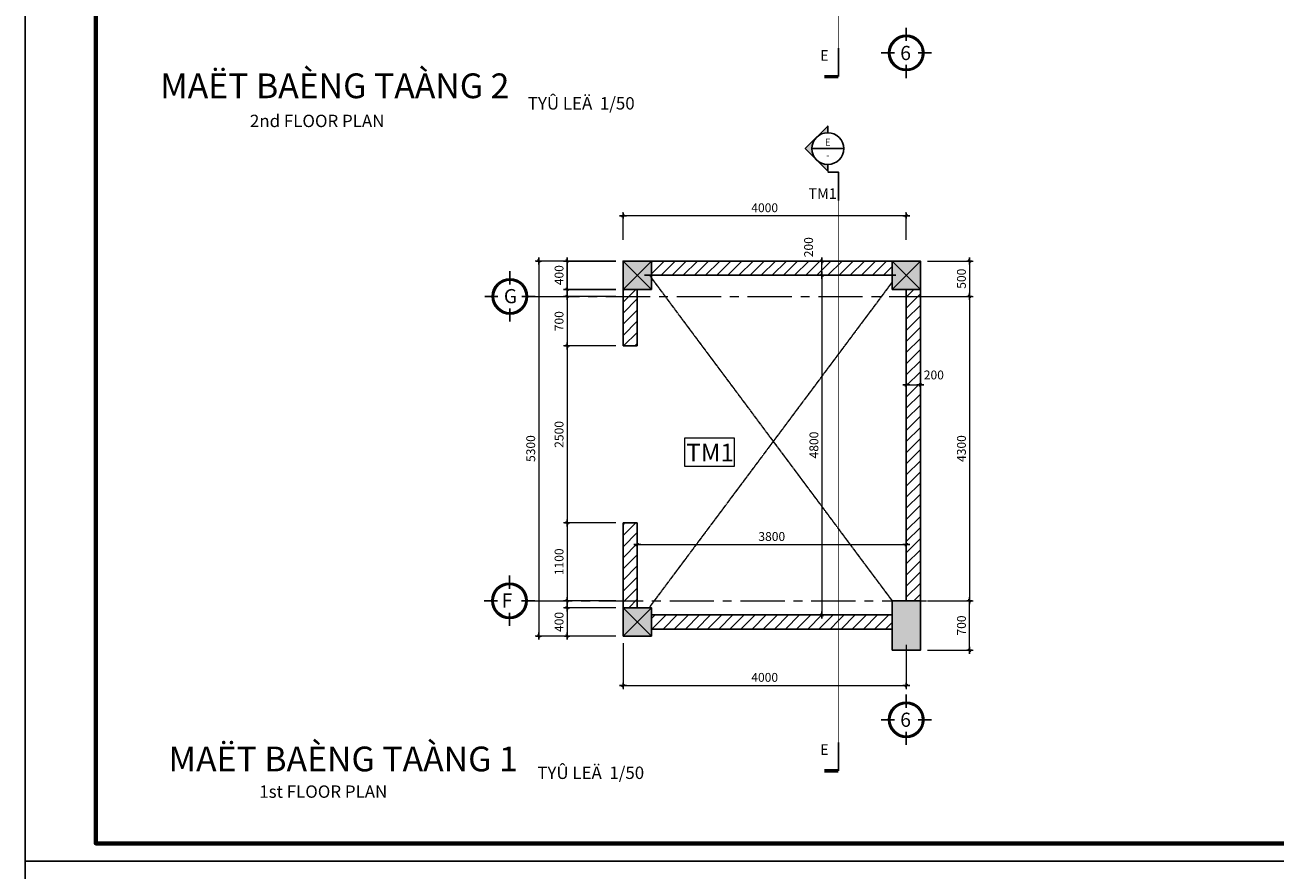
# Model space of a CAD drawing. Units: millimetres. Extents: x -88441 to 445087, y -450557 to -14390.
# Drawn here: x 159987 to 195296, y -332007 to -308126 of the extents above; entities that cross this region are included whole.
import ezdxf
from ezdxf.enums import TextEntityAlignment as Align

# ---------------------------------------------------------------- set-up
doc = ezdxf.new("R2010")
doc.units = ezdxf.units.MM
doc.header["$PDMODE"] = 3
for name, pattern in [('CENTER', [2, 1.25, -0.25, 0.25, -0.25]), ('CENTERX2', [4, 2.5, -0.5, 0.5, -0.5]), ('DASHEDX2', [1.5, 1, -0.5])]:
    doc.linetypes.add(name, pattern=pattern)
for name, color, linetype in [('1', 1, 'Continuous'), ('2', 2, 'Continuous'), ('A-khungten', 7, 'Continuous'), ('COTL2', 6, 'Continuous'), ('COTL2H', 6, 'Continuous'), ('HACH', 8, 'Continuous'), ('HATCH', 8, 'Continuous'), ('KICH THUOC', 1, 'Continuous'), ('T', 8, 'CENTERX2'), ('text', 41, 'Continuous'), ('W', 1, 'Continuous')]:
    doc.layers.add(name, color=color, linetype=linetype)
for name, color, linetype, lineweight in [('CUA', 2, 'Continuous', 20), ('KT_DIM1', 252, 'Continuous', 15), ('KT_GRID', 252, 'CENTER', 15), ('KT_HATCH1', 8, 'Continuous', 15)]:
    doc.layers.add(name, color=color, linetype=linetype, lineweight=lineweight)
doc.styles.add('DIMTEXT', font='VHELVEN.TTF')
doc.styles.add('HE1', font='VHELVCN.TTF')
doc.styles.add('HELVE', font='VHELVEN.TTF')
doc.styles.get("Standard").update_dxf_attribs({"font": 'VHELVEN.TTF'})
doc.styles.add('Title-1', font='VHELVCB.TTF')
doc.styles.add('Title-3', font='VHELVEN.TTF')
doc.styles.add('VNI-AVO', font='VAVON.TTF')
doc.dimstyles.new('DIM 50 QA', dxfattribs={"dimscale": 100, "dimtxt": 2.5, "dimasz": 0.5, "dimexe": 1, "dimexo": 2, "dimgap": 1, "dimtad": 1, "dimdec": 0, "dimlfac": 0.5, "dimzin": 12, "dimdsep": 46, "dimtxsty": 'DIMTEXT', "dimblk": 'TICK', "dimcen": 0, "dimdle": 2, "dimclrd": 256, "dimclre": 252, "dimclrt": 7, "dimadec": 0, "dimazin": 3, "dimtfac": 1, "dimtdec": 0, "dimtmove": 2, "dimatfit": 3, "dimldrblk": 'DOT', "dimfxl": 4, "dimtolj": 1, "dimtzin": 0, "dimlwd": -1, "dimlwe": -1, "dimarcsym": 1})

# ---------------------------------------------------------------- blocks, each defined once
blk = doc.blocks.new('COTE')
at = {"layer": '2', "linetype": 'Continuous', "ltscale": 10}
for p, q in [((-499455, -23984), (-499455, -23609)), ((-499792, -24322), (-500167, -24322)), ((-499117, -24322), (-498742, -24322)), ((-499455, -24660), (-499455, -25035))]:
    blk.add_line(p, q, dxfattribs=at)
blk.add_circle((-499455, -24322), 500, dxfattribs=at)
at = {"layer": 'HACH', "linetype": 'Continuous', "ltscale": 10}
blk.add_circle((-499455, -24322), 462, dxfattribs=at)
at = {"layer": 'text', "ltscale": 50, "style": 'HELVE'}
blk.add_attdef('T', (-499626, -24514), '', height=400, dxfattribs=at)
blk = doc.blocks.new('C5050L2')
at = {"layer": 'COTL2H'}
h = blk.add_hatch(color=256, dxfattribs=at)
h.paths.add_polyline_path([(-125, -125), (0, 0), (-125, 125)])
h.paths.add_polyline_path([(0, 0), (125, 125), (-125, 125)])
h.paths.add_polyline_path([(125, -125), (125, 125), (0, 0)])
h.paths.add_polyline_path([(125, -125), (0, 0), (-125, -125)])
at = {"layer": 'COTL2'}
for p, q in [((-125, -125), (125, 125)), ((-125, 125), (125, -125))]:
    blk.add_line(p, q, dxfattribs=at)
blk.add_lwpolyline([(-125, -125), (125, -125), (125, 125), (-125, 125)], close=True, dxfattribs=at)
blk = doc.blocks.new('TICK')
at = {"layer": 'KICH THUOC', "color": 1}
for p, q in [((0, 1.5), (0, -1.5)), ((-2, 0), (2, 0))]:
    blk.add_line(p, q, dxfattribs=at)
at = {"layer": 'KICH THUOC', "color": 1, "const_width": 0.505}
blk.add_lwpolyline([(-0.68, -0.68), (0.68, 0.68)], dxfattribs=at)
at = {"layer": 'KICH THUOC', "color": 1, "const_width": 0.253}
for points in [[(0.59, 0.77, -0.414214), (0.77, 0.77, -1)], [(0.77, 0.77, -0.414214), (0.77, 0.59, -1)], [(-0.77, -0.59, 0.414214), (-0.77, -0.77, 1)], [(-0.77, -0.77, 0.414214), (-0.59, -0.77, 1)]]:
    blk.add_lwpolyline(points, format="xyb", dxfattribs=at)
blk = doc.blocks.new('*D1525')
at = {"layer": 'Defpoints', "color": 0, "ltscale": 0.5, "transparency": 16777216}
for p in [(176881, -313520), (176881, -314397), (184881, -314397)]:
    blk.add_point(p, dxfattribs=at)
at = {"layer": 'KT_DIM1', "color": 252, "ltscale": 0.5, "transparency": 16777216}
for p, q in [((176881, -314197), (176881, -313420)), ((184881, -314197), (184881, -313420))]:
    blk.add_line(p, q, dxfattribs=at)
at = {"layer": 'KT_DIM1', "ltscale": 0.5, "transparency": 16777216}
blk.add_line((184831, -313520), (176931, -313520), dxfattribs=at)
at = {"layer": 'KT_DIM1', "ltscale": 0.5, "transparency": 16777216, "xscale": 50, "yscale": 50, "zscale": 50, "rotation": 180}
blk.add_blockref('TICK', (176881, -313520), dxfattribs=at)
at = {"layer": 'KT_DIM1', "ltscale": 0.5, "transparency": 16777216, "xscale": 50, "yscale": 50, "zscale": 50}
blk.add_blockref('TICK', (184881, -313520), dxfattribs=at)
at = {"layer": 'KT_DIM1', "color": 7, "ltscale": 0.5, "transparency": 16777216, "insert": (180881, -313292), "char_height": 250, "attachment_point": 5, "style": 'DIMTEXT'}
blk.add_mtext('\\A1;4000', dxfattribs=at)
blk = doc.blocks.new('_DOT')
at = {"color": 0, "linetype": 'ByBlock'}
blk.add_line((-0.5, 0), (-1, 0), dxfattribs=at)
at = {"color": 0, "linetype": 'ByBlock', "const_width": 0.5}
blk.add_lwpolyline([(-0.25, 0, 1), (0.25, 0, 1)], format="xyb", close=True, dxfattribs=at)
blk = doc.blocks.new('*D1526')
at = {"layer": 'Defpoints', "color": 0, "ltscale": 0.5, "transparency": 16777216}
for p in [(184481, -315197), (182499, -324797), (184481, -324797)]:
    blk.add_point(p, dxfattribs=at)
at = {"layer": 'KT_DIM1', "color": 252, "ltscale": 0.5, "transparency": 16777216}
for p, q in [((184281, -315197), (182399, -315197)), ((184281, -324797), (182399, -324797))]:
    blk.add_line(p, q, dxfattribs=at)
at = {"layer": 'KT_DIM1', "ltscale": 0.5, "transparency": 16777216}
blk.add_line((182499, -315247), (182499, -324747), dxfattribs=at)
at = {"layer": 'KT_DIM1', "ltscale": 0.5, "transparency": 16777216, "xscale": 50, "yscale": 50, "zscale": 50}
for p, rotation in [((182499, -315197), 90), ((182499, -324797), 270)]:
    blk.add_blockref('TICK', p, dxfattribs=dict(at, rotation=rotation))
at = {"layer": 'KT_DIM1', "color": 7, "ltscale": 0.5, "transparency": 16777216, "insert": (182271, -319997), "char_height": 250, "attachment_point": 5, "rotation": 90, "style": 'DIMTEXT'}
blk.add_mtext('\\A1;4800', dxfattribs=at)
blk = doc.blocks.new('*D1527')
at = {"layer": 'Defpoints', "color": 0, "ltscale": 0.5, "transparency": 16777216}
for p in [(176881, -322197), (175300, -324397), (176881, -324397, 0)]:
    blk.add_point(p, dxfattribs=at)
at = {"layer": 'KT_DIM1', "color": 252, "ltscale": 0.5, "transparency": 16777216}
for p, q in [((176681, -322197), (175200, -322197)), ((176681, -324397), (175200, -324397))]:
    blk.add_line(p, q, dxfattribs=at)
at = {"layer": 'KT_DIM1', "ltscale": 0.5, "transparency": 16777216}
blk.add_line((175300, -322247), (175300, -324347), dxfattribs=at)
at = {"layer": 'KT_DIM1', "ltscale": 0.5, "transparency": 16777216, "xscale": 50, "yscale": 50, "zscale": 50}
for p, rotation in [((175300, -322197), 90), ((175300, -324397), 270)]:
    blk.add_blockref('TICK', p, dxfattribs=dict(at, rotation=rotation))
at = {"layer": 'KT_DIM1', "color": 7, "ltscale": 0.5, "transparency": 16777216, "insert": (175072, -323297), "char_height": 250, "attachment_point": 5, "rotation": 90, "style": 'DIMTEXT'}
blk.add_mtext('\\A1;1100', dxfattribs=at)
blk = doc.blocks.new('*D1528')
at = {"layer": 'Defpoints', "color": 0, "ltscale": 0.5, "transparency": 16777216}
for p in [(182499, -314797), (184481, -314797), (184481, -315197, 0)]:
    blk.add_point(p, dxfattribs=at)
at = {"layer": 'KT_DIM1', "color": 252, "ltscale": 0.5, "transparency": 16777216}
for p, q in [((184281, -314797), (182399, -314797)), ((184281, -315197), (182399, -315197))]:
    blk.add_line(p, q, dxfattribs=at)
at = {"layer": 'KT_DIM1', "ltscale": 0.5, "transparency": 16777216}
blk.add_line((182499, -315147), (182499, -314847), dxfattribs=at)
at = {"layer": 'KT_DIM1', "ltscale": 0.5, "transparency": 16777216, "xscale": 50, "yscale": 50, "zscale": 50}
for p, rotation in [((182499, -314797), 90), ((182499, -315197), 270)]:
    blk.add_blockref('TICK', p, dxfattribs=dict(at, rotation=rotation))
at = {"layer": 'KT_DIM1', "color": 7, "ltscale": 0.5, "transparency": 16777216, "insert": (182121, -314406), "char_height": 250, "attachment_point": 5, "rotation": 90, "style": 'DIMTEXT'}
blk.add_mtext('\\A1;200', dxfattribs=at)
blk = doc.blocks.new('SECT-UP1')
at = {"color": 6}
blk.add_lwpolyline([(-8, 3), (-8, 0), (0, 0)], dxfattribs=at)
blk.add_attdef('SEC', (-3.35, 1), '', height=3)
blk = doc.blocks.new('*U31')
h = blk.add_hatch(color=256)
edge = h.paths.add_edge_path()
edge.add_line((0, 4.5), (0, 6.36))
edge.add_line((0, 6.36), (-6.36, 0))
edge.add_line((-6.36, 0), (0, -6.36))
edge.add_line((0, -6.36), (0, -4.5))
edge.add_arc((0, 0), 4.5, -270, -90, ccw=False)
blk.add_line((-4.5, 0), (4.5, 0))
blk.add_lwpolyline([(0, 4.5), (0, 6.36), (-6.36, 0), (0, -6.36), (0, -4.5, -1)], format="xyb", close=True)
blk.add_circle((0, 0), 4.5)
blk.add_circle((0, 0), 4.5)
at = {"flags": 8}
blk.add_attdef('VIEWNUMBER', text='', height=2, dxfattribs=at).set_placement((0, 0.8), align=Align.CENTER)
blk.add_attdef('SHEETNUMBER', text='', height=2, dxfattribs=at).set_placement((0, -0.8), align=Align.TOP_CENTER)
blk = doc.blocks.new('SECT-UP2')
at = {"color": 6}
blk.add_line((8, 0), (0, 0), dxfattribs=at)
at = {"color": 6, "const_width": 1}
blk.add_lwpolyline([(8, 4), (8, 0)], dxfattribs=at)
blk.add_attdef('SEC', (2, 1), '', height=3)
blk = doc.blocks.new('*D1545')
at = {"layer": 'Defpoints', "color": 0, "ltscale": 0.5, "transparency": 16777216}
for p in [(184881, -316824, 0), (185281, -316824, 0), (185281, -318300)]:
    blk.add_point(p, dxfattribs=at)
at = {"layer": 'KT_DIM1', "color": 252, "ltscale": 0.5, "transparency": 16777216}
for p, q in [((184881, -317024), (184881, -318400)), ((185281, -317024), (185281, -318400))]:
    blk.add_line(p, q, dxfattribs=at)
at = {"layer": 'KT_DIM1', "ltscale": 0.5, "transparency": 16777216}
blk.add_line((184931, -318300), (185231, -318300), dxfattribs=at)
at = {"layer": 'KT_DIM1', "ltscale": 0.5, "transparency": 16777216, "xscale": 50, "yscale": 50, "zscale": 50, "rotation": 180}
blk.add_blockref('TICK', (184881, -318300), dxfattribs=at)
at = {"layer": 'KT_DIM1', "ltscale": 0.5, "transparency": 16777216, "xscale": 50, "yscale": 50, "zscale": 50}
blk.add_blockref('TICK', (185281, -318300), dxfattribs=at)
at = {"layer": 'KT_DIM1', "color": 7, "ltscale": 0.5, "transparency": 16777216, "insert": (185659, -318017), "char_height": 250, "attachment_point": 5, "style": 'DIMTEXT'}
blk.add_mtext('\\A1;200', dxfattribs=at)
blk = doc.blocks.new('*D1546')
at = {"layer": 'Defpoints', "color": 0, "transparency": 16777216}
for p in [(175300, -314797), (176881, -314797), (176881, -315597, 0)]:
    blk.add_point(p, dxfattribs=at)
at = {"layer": 'HACH', "color": 252, "transparency": 16777216}
for p, q in [((176681, -314797), (175200, -314797)), ((176681, -315597), (175200, -315597))]:
    blk.add_line(p, q, dxfattribs=at)
at = {"layer": 'HACH', "transparency": 16777216}
blk.add_line((175300, -315547), (175300, -314847), dxfattribs=at)
at = {"layer": 'HACH', "transparency": 16777216, "xscale": 50, "yscale": 50, "zscale": 50}
for p, rotation in [((175300, -314797), 90), ((175300, -315597), 270)]:
    blk.add_blockref('TICK', p, dxfattribs=dict(at, rotation=rotation))
at = {"layer": 'HACH', "color": 7, "transparency": 16777216, "insert": (175072, -315197), "char_height": 250, "attachment_point": 5, "rotation": 90, "style": 'DIMTEXT'}
blk.add_mtext('\\A1;400', dxfattribs=at)
blk = doc.blocks.new('*D1548')
at = {"layer": 'Defpoints', "color": 0, "ltscale": 0.5, "transparency": 16777216}
for p in [(176881, -324597, 0), (175300, -325397), (176881, -325397, 0)]:
    blk.add_point(p, dxfattribs=at)
at = {"layer": 'KT_DIM1', "color": 252, "ltscale": 0.5, "transparency": 16777216}
for p, q in [((176681, -324597), (175200, -324597)), ((176681, -325397), (175200, -325397))]:
    blk.add_line(p, q, dxfattribs=at)
at = {"layer": 'KT_DIM1', "ltscale": 0.5, "transparency": 16777216}
blk.add_line((175300, -324647), (175300, -325347), dxfattribs=at)
at = {"layer": 'KT_DIM1', "ltscale": 0.5, "transparency": 16777216, "xscale": 50, "yscale": 50, "zscale": 50}
for p, rotation in [((175300, -324597), 90), ((175300, -325397), 270)]:
    blk.add_blockref('TICK', p, dxfattribs=dict(at, rotation=rotation))
at = {"layer": 'KT_DIM1', "color": 7, "ltscale": 0.5, "transparency": 16777216, "insert": (175072, -324997), "char_height": 250, "attachment_point": 5, "rotation": 90, "style": 'DIMTEXT'}
blk.add_mtext('\\A1;400', dxfattribs=at)
blk = doc.blocks.new('*D1549')
at = {"layer": 'Defpoints', "color": 0, "ltscale": 0.5, "transparency": 16777216}
for p in [(176881, -314797), (174500, -325397), (175941, -325397)]:
    blk.add_point(p, dxfattribs=at)
at = {"layer": 'KT_DIM1', "color": 252, "ltscale": 0.5, "transparency": 16777216}
for p, q in [((176681, -314797), (174400, -314797)), ((175741, -325397), (174400, -325397))]:
    blk.add_line(p, q, dxfattribs=at)
at = {"layer": 'KT_DIM1', "ltscale": 0.5, "transparency": 16777216}
blk.add_line((174500, -314847), (174500, -325347), dxfattribs=at)
at = {"layer": 'KT_DIM1', "ltscale": 0.5, "transparency": 16777216, "xscale": 50, "yscale": 50, "zscale": 50}
for p, rotation in [((174500, -314797), 90), ((174500, -325397), 270)]:
    blk.add_blockref('TICK', p, dxfattribs=dict(at, rotation=rotation))
at = {"layer": 'KT_DIM1', "color": 7, "ltscale": 0.5, "transparency": 16777216, "insert": (174272, -320097), "char_height": 250, "attachment_point": 5, "rotation": 90, "style": 'DIMTEXT'}
blk.add_mtext('\\A1;5300', dxfattribs=at)
blk = doc.blocks.new('DWGNAME-A1')
at = {"style": 'Title-1'}
blk.add_attdef('TENBANVE', text='', height=7, dxfattribs=at).set_placement((0, 0), align=Align.BOTTOM_RIGHT)
at = {"style": 'Title-3'}
for tag, p in [('TYLE', (5.06, 0)), ('SCALE', (5.14, -7))]:
    blk.add_attdef(tag, p, '', height=3.5, dxfattribs=at)
blk.add_attdef('DWGNAME', text='', height=3.5, dxfattribs=at).set_placement((0, -7), align=Align.RIGHT)
blk = doc.blocks.new('*D1553')
at = {"layer": 'Defpoints', "color": 0, "transparency": 16777216}
for p in [(176881, -317197, 0), (175300, -322197), (176881, -322197, 0)]:
    blk.add_point(p, dxfattribs=at)
at = {"layer": 'KT_HATCH1', "color": 252, "transparency": 16777216}
for p, q in [((176681, -317197), (175200, -317197)), ((176681, -322197), (175200, -322197))]:
    blk.add_line(p, q, dxfattribs=at)
at = {"layer": 'KT_HATCH1', "transparency": 16777216}
blk.add_line((175300, -317247), (175300, -322147), dxfattribs=at)
at = {"layer": 'KT_HATCH1', "transparency": 16777216, "xscale": 50, "yscale": 50, "zscale": 50}
for p, rotation in [((175300, -317197), 90), ((175300, -322197), 270)]:
    blk.add_blockref('TICK', p, dxfattribs=dict(at, rotation=rotation))
at = {"layer": 'KT_HATCH1', "color": 7, "transparency": 16777216, "insert": (175072, -319697), "char_height": 250, "attachment_point": 5, "rotation": 90, "style": 'DIMTEXT'}
blk.add_mtext('\\A1;2500', dxfattribs=at)
blk = doc.blocks.new('*D1554')
at = {"layer": 'Defpoints', "color": 0, "transparency": 16777216}
for p in [(176881, -315797, 0), (175300, -317197), (176881, -317197, 0)]:
    blk.add_point(p, dxfattribs=at)
at = {"layer": 'KT_HATCH1', "color": 252, "transparency": 16777216}
for p, q in [((176681, -315797), (175200, -315797)), ((176681, -317197), (175200, -317197))]:
    blk.add_line(p, q, dxfattribs=at)
at = {"layer": 'KT_HATCH1', "transparency": 16777216}
blk.add_line((175300, -315847), (175300, -317147), dxfattribs=at)
at = {"layer": 'KT_HATCH1', "transparency": 16777216, "xscale": 50, "yscale": 50, "zscale": 50}
for p, rotation in [((175300, -315797), 90), ((175300, -317197), 270)]:
    blk.add_blockref('TICK', p, dxfattribs=dict(at, rotation=rotation))
at = {"layer": 'KT_HATCH1', "color": 7, "transparency": 16777216, "insert": (175072, -316497), "char_height": 250, "attachment_point": 5, "rotation": 90, "style": 'DIMTEXT'}
blk.add_mtext('\\A1;700', dxfattribs=at)
blk = doc.blocks.new('*D1555')
at = {"layer": 'Defpoints', "color": 0, "transparency": 16777216}
for p in [(177281, -322197, 0), (184881, -322197, 0), (184881, -322811)]:
    blk.add_point(p, dxfattribs=at)
at = {"layer": 'KT_HATCH1', "color": 252, "transparency": 16777216}
for p, q in [((177281, -322397), (177281, -322911)), ((184881, -322397), (184881, -322911))]:
    blk.add_line(p, q, dxfattribs=at)
at = {"layer": 'KT_HATCH1', "transparency": 16777216}
blk.add_line((177331, -322811), (184831, -322811), dxfattribs=at)
at = {"layer": 'KT_HATCH1', "transparency": 16777216, "xscale": 50, "yscale": 50, "zscale": 50, "rotation": 180}
blk.add_blockref('TICK', (177281, -322811), dxfattribs=at)
at = {"layer": 'KT_HATCH1', "transparency": 16777216, "xscale": 50, "yscale": 50, "zscale": 50}
blk.add_blockref('TICK', (184881, -322811), dxfattribs=at)
at = {"layer": 'KT_HATCH1', "color": 7, "transparency": 16777216, "insert": (181081, -322582), "char_height": 250, "attachment_point": 5, "style": 'DIMTEXT'}
blk.add_mtext('\\A1;3800', dxfattribs=at)
blk = doc.blocks.new('*D1556')
at = {"layer": 'Defpoints', "color": 0, "ltscale": 0.5, "transparency": 16777216}
for p in [(176881, -325397, 0), (184881, -325444), (184881, -326792)]:
    blk.add_point(p, dxfattribs=at)
at = {"layer": 'KT_DIM1', "color": 252, "ltscale": 0.5, "transparency": 16777216}
for p, q in [((176881, -325597), (176881, -326892)), ((184881, -325644), (184881, -326892))]:
    blk.add_line(p, q, dxfattribs=at)
at = {"layer": 'KT_DIM1', "ltscale": 0.5, "transparency": 16777216}
blk.add_line((176931, -326792), (184831, -326792), dxfattribs=at)
at = {"layer": 'KT_DIM1', "ltscale": 0.5, "transparency": 16777216, "xscale": 50, "yscale": 50, "zscale": 50, "rotation": 180}
blk.add_blockref('TICK', (176881, -326792), dxfattribs=at)
at = {"layer": 'KT_DIM1', "ltscale": 0.5, "transparency": 16777216, "xscale": 50, "yscale": 50, "zscale": 50}
blk.add_blockref('TICK', (184881, -326792), dxfattribs=at)
at = {"layer": 'KT_DIM1', "color": 7, "ltscale": 0.5, "transparency": 16777216, "insert": (180881, -326563), "char_height": 250, "attachment_point": 5, "style": 'DIMTEXT'}
blk.add_mtext('\\A1;4000', dxfattribs=at)
blk = doc.blocks.new('*D1557')
at = {"layer": 'Defpoints', "color": 0, "transparency": 16777216}
for p in [(185281, -314797), (185281, -315797, 0), (186667, -315797)]:
    blk.add_point(p, dxfattribs=at)
at = {"layer": 'KT_HATCH1', "color": 252, "transparency": 16777216}
for p, q in [((185481, -314797), (186767, -314797)), ((185481, -315797), (186767, -315797))]:
    blk.add_line(p, q, dxfattribs=at)
at = {"layer": 'KT_HATCH1', "transparency": 16777216}
blk.add_line((186667, -314847), (186667, -315747), dxfattribs=at)
at = {"layer": 'KT_HATCH1', "transparency": 16777216, "xscale": 50, "yscale": 50, "zscale": 50}
for p, rotation in [((186667, -314797), 90), ((186667, -315797), 270)]:
    blk.add_blockref('TICK', p, dxfattribs=dict(at, rotation=rotation))
at = {"layer": 'KT_HATCH1', "color": 7, "transparency": 16777216, "insert": (186438, -315297), "char_height": 250, "attachment_point": 5, "rotation": 90, "style": 'DIMTEXT'}
blk.add_mtext('\\A1;500', dxfattribs=at)
blk = doc.blocks.new('*D1558')
at = {"layer": 'Defpoints', "color": 0, "transparency": 16777216}
for p in [(185281, -315797, 0), (185281, -324397, 0), (186667, -324397)]:
    blk.add_point(p, dxfattribs=at)
at = {"layer": 'KT_HATCH1', "color": 252, "transparency": 16777216}
for p, q in [((185481, -315797), (186767, -315797)), ((185481, -324397), (186767, -324397))]:
    blk.add_line(p, q, dxfattribs=at)
at = {"layer": 'KT_HATCH1', "transparency": 16777216}
blk.add_line((186667, -315847), (186667, -324347), dxfattribs=at)
at = {"layer": 'KT_HATCH1', "transparency": 16777216, "xscale": 50, "yscale": 50, "zscale": 50}
for p, rotation in [((186667, -315797), 90), ((186667, -324397), 270)]:
    blk.add_blockref('TICK', p, dxfattribs=dict(at, rotation=rotation))
at = {"layer": 'KT_HATCH1', "color": 7, "transparency": 16777216, "insert": (186438, -320097), "char_height": 250, "attachment_point": 5, "rotation": 90, "style": 'DIMTEXT'}
blk.add_mtext('\\A1;4300', dxfattribs=at)
blk = doc.blocks.new('*D1559')
at = {"layer": 'Defpoints', "color": 0, "transparency": 16777216}
for p in [(185281, -324397, 0), (186667, -324397), (185281, -325797, 0)]:
    blk.add_point(p, dxfattribs=at)
at = {"layer": 'KT_HATCH1', "color": 252, "transparency": 16777216}
for p, q in [((185481, -324397), (186767, -324397)), ((185481, -325797), (186767, -325797))]:
    blk.add_line(p, q, dxfattribs=at)
at = {"layer": 'KT_HATCH1', "transparency": 16777216}
blk.add_line((186667, -325747), (186667, -324447), dxfattribs=at)
at = {"layer": 'KT_HATCH1', "transparency": 16777216, "xscale": 50, "yscale": 50, "zscale": 50}
for p, rotation in [((186667, -324397), 90), ((186667, -325797), 270)]:
    blk.add_blockref('TICK', p, dxfattribs=dict(at, rotation=rotation))
at = {"layer": 'KT_HATCH1', "color": 7, "transparency": 16777216, "insert": (186438, -325097), "char_height": 250, "attachment_point": 5, "rotation": 90, "style": 'DIMTEXT'}
blk.add_mtext('\\A1;700', dxfattribs=at)

msp = doc.modelspace()

# ---------------------------------------------------------------- hatches: boundary and pattern name
at = {"layer": 'HACH'}
h = msp.add_hatch(dxfattribs=at)
h.set_pattern_fill('ANSI31', color=256, scale=70, style=0)
h.paths.add_polyline_path([(182963.49, -314797.36), (177681.46, -314797.36), (177681.46, -315197.36), (182963.49, -315197.36)])
h.paths.add_polyline_path([(184481.46, -314797.36), (182963.49, -314797.36), (182963.49, -315197.36), (184481.46, -315197.36)])
h.paths.add_polyline_path([(185281.46, -315797.36), (184881.46, -315797.36), (184881.46, -324397.36), (185281.46, -324397.36)])
h.paths.add_polyline_path([(184481.46, -324797.36), (182963.49, -324797.36), (182963.49, -325197.36), (184481.46, -325197.36)])
h = msp.add_hatch(dxfattribs=at)
h.set_pattern_fill('ANSI31', color=256, scale=70, style=0)
h.paths.add_polyline_path([(177281.46, -315797.36), (176881.46, -315797.36), (176881.46, -317197.36), (177281.46, -317197.36)])
h.paths.add_polyline_path([(177281.46, -315597.36), (176881.46, -315597.36), (176881.46, -315797.36), (177281.46, -315797.36)])
h = msp.add_hatch(dxfattribs=at)
h.set_pattern_fill('ANSI31', color=256, scale=70, style=0)
h.paths.add_polyline_path([(185281.46, -315597.36), (184881.46, -315597.36), (184881.46, -315797.36), (185281.46, -315797.36)])
h = msp.add_hatch(dxfattribs=at)
h.set_pattern_fill('ANSI31', color=256, scale=70, style=0)
h.paths.add_polyline_path([(182963.49, -324797.36), (177681.46, -324797.36), (177681.46, -325197.36), (182963.49, -325197.36)])
h.paths.add_polyline_path([(177281.46, -322197.36), (176881.46, -322197.36), (176881.46, -324397.36), (177281.46, -324397.36)])
h.paths.add_polyline_path([(177281.46, -324397.36), (176881.46, -324397.36), (176881.46, -324597.36), (177281.46, -324597.36)])
at = {"layer": 'KT_HATCH1'}
h = msp.add_hatch(color=1, dxfattribs=at)
h.dxf.hatch_style = 1
h.paths.add_polyline_path([(185281.46, -324397.36), (184481.46, -324397.36), (184481.46, -324697.36), (184481.46, -325797.36), (185281.46, -325797.36)])

# ---------------------------------------------------------------- linework, layer by layer
at = {"linetype": 'DASHEDX2', "ltscale": 400, "const_width": 15}
for points in [[(182963.49, -308785.36), (182963.49, -294196.82)], [(182963.49, -328405.96), (182963.49, -313040.25)]]:
    msp.add_lwpolyline(points, dxfattribs=at)
at = {"linetype": 'DASHEDX2', "ltscale": 0.4, "const_width": 15}
msp.add_lwpolyline([(182963.49, -312814.31), (182963.49, -312484.96)], dxfattribs=at)
at = {"layer": '1'}
for p, q in [((177481.46, -314797.36, 0), (184481.46, -314797.36, 0)), ((177481.46, -315197.36, 0), (184581.46, -315197.36, 0)), ((183281.46, -315197.36, 0), (184581.46, -315197.36, 0)), ((176881.46, -315597.36, 0), (176881.46, -317197.36, 0)), ((177281.46, -315597.36, 0), (177281.46, -317197.36, 0)), ((176881.46, -315797.36, 0), (176881.46, -317197.36, 0)), ((177281.46, -315797.36, 0), (177281.46, -317197.36, 0)), ((177281.46, -317197.36, 0), (176881.46, -317197.36, 0)), ((176881.46, -324597.36, 0), (176881.46, -322197.36, 0)), ((176881.46, -322197.36, 0), (177281.46, -322197.36, 0)), ((177281.46, -322197.36, 0), (177281.46, -324597.36, 0)), ((177681.46, -324797.36, 0), (184481.46, -324797.36, 0)), ((177681.46, -325197.36, 0), (184481.46, -325197.36, 0))]:
    msp.add_line(p, q, dxfattribs=at)
at = {"layer": 'A-khungten', "color": 154, "lineweight": 70, "ltscale": 10}
msp.add_lwpolyline([(161987.17, -272857.27), (241587.17, -272857.27), (241587.17, -331256.74), (161987.17, -331256.74)], close=True, dxfattribs=at)
at = {"layer": 'COTL2', "elevation": 0}
msp.add_lwpolyline([(184481.46, -325797.36), (185281.46, -325797.36), (185281.46, -324397.36), (184481.46, -324397.36)], close=True, dxfattribs=at)
at = {"layer": 'CUA', "ltscale": 2, "elevation": 0}
msp.add_lwpolyline([(178625.74, -319796.25), (180022.33, -319796.25), (180022.33, -320604.28), (178625.74, -320604.28)], close=True, dxfattribs=at)
at = {"layer": 'Defpoints', "ltscale": 100}
for points in [[(159987.17, -272357), (242087.17, -272357), (242087.17, -331757), (159987.17, -331757)], [(159987.17, -331757), (242087.17, -331757), (242087.17, -391157), (159987.17, -391157)]]:
    msp.add_lwpolyline(points, close=True, dxfattribs=at)
at = {"layer": 'KT_GRID', "ltscale": 1000}
for p, q in [((174398.03, -315797.36, 0), (186360.83, -315797.36, 0)), ((174197.32, -324397.36, 0), (186433.04, -324397.36))]:
    msp.add_line(p, q, dxfattribs=at)
at = {"layer": 'T'}
for p, q in [((177646.18, -315226.52, 0), (184481.46, -324397.36, 0)), ((177637.63, -324566.95, 0), (184481.46, -315397.36, 0))]:
    msp.add_line(p, q, dxfattribs=at)
at = {"layer": 'W'}
for p, q in [((177681.46, -314957.36, 0), (177681.46, -315277.36, 0)), ((177881.46, -315197.36, 0), (178881.46, -315197.36, 0)), ((183281.46, -315197.36, 0), (184481.46, -315197.36, 0)), ((184881.46, -315597.36), (184881.46, -324397.36, 0)), ((185281.46, -315597.36, 0), (185281.46, -324397.36, 0))]:
    msp.add_line(p, q, dxfattribs=at)

# ---------------------------------------------------------------- block references
at = {"color": 6}
ref = msp.add_blockref('SECT-UP2', (182963.49, -308785.36), dxfattribs=dict(at, xscale=-100, yscale=100, zscale=100, rotation=90))
ref.add_attrib('SEC', 'E', dxfattribs={"color": 7, "height": 300, "style": 'VNI-AVO'}).set_placement((182565.11, -308985.36), align=Align.MIDDLE_CENTER)
ref = msp.add_blockref('DWGNAME-A1', (173884.86, -310413.94), dxfattribs=dict(xscale=100, yscale=100, zscale=100))
ref.add_attrib('TENBANVE', '%%U  MAËT BAÈNG TAÀNG 2 ', dxfattribs={"height": 700, "style": 'Title-1'}).set_placement((173884.86, -310413.94), align=Align.BOTTOM_RIGHT)
ref.add_attrib('DWGNAME', '2nd FLOOR PLAN', dxfattribs={"height": 350, "style": 'Title-3'}).set_placement((170139, -311012.33), align=Align.RIGHT)
ref.add_attrib('TYLE', 'TYÛ LEÄ  1/50', (174190.36, -310515.02), dxfattribs={"height": 350, "style": 'Title-3'})
at = {"xscale": 100, "yscale": 100, "zscale": 100}
msp.add_blockref('*U31', (182663.49, -311621.08), dxfattribs=at).add_auto_attribs({'SHEETNUMBER': '-', 'VIEWNUMBER': 'E'})
ref = msp.add_blockref('SECT-UP1', (182963.49, -313082.14), dxfattribs=dict(xscale=-100, yscale=100, zscale=100, rotation=90))
ref.add_attrib('SEC', 'TM1', dxfattribs={"color": 7, "height": 300, "style": 'VNI-AVO'}).set_placement((182920.25, -313040.25), align=Align.RIGHT)
ref = msp.add_blockref('DWGNAME-A1', (174120.67, -329437.87), dxfattribs=dict(xscale=100, yscale=100, zscale=100))
ref.add_attrib('TENBANVE', '%%U  MAËT BAÈNG TAÀNG 1 ', dxfattribs={"height": 700, "style": 'Title-1'}).set_placement((174120.67, -329437.87), align=Align.BOTTOM_RIGHT)
ref.add_attrib('DWGNAME', '1st FLOOR PLAN', dxfattribs={"height": 350, "style": 'Title-3'}).set_placement((170219.69, -329966.78), align=Align.RIGHT)
ref.add_attrib('TYLE', 'TYÛ LEÄ  1/50', (174458.48, -329434.5), dxfattribs={"height": 350, "style": 'Title-3'})
at = {"color": 6}
ref = msp.add_blockref('SECT-UP2', (182963.49, -328405.96), dxfattribs=dict(at, xscale=-100, yscale=100, zscale=100, rotation=90))
ref.add_attrib('SEC', 'E', dxfattribs={"color": 7, "height": 300, "style": 'VNI-AVO'}).set_placement((182565.11, -328605.96), align=Align.MIDDLE_CENTER)
at = {"layer": 'COTL2H', "xscale": 3.199999999953434, "yscale": 3.199999999953434, "zscale": 3.199999999953434}
for p in [(177281.46, -315197.36, 0), (184881.46, -315197.36), (177281.46, -324997.36, 0)]:
    msp.add_blockref('C5050L2', p, dxfattribs=at)
at = {"layer": 'HATCH', "linetype": 'Continuous'}
ref = msp.add_blockref('COTE', (684336.05, -333238.82, 0), dxfattribs=dict(at, xscale=-1, rotation=180))
ref.add_attrib('T', '6', (184709.66, -309117.11, 0), dxfattribs={"layer": 'text', "ltscale": 50, "height": 400, "style": 'HELVE'})
msp.add_blockref('COTE', (673139.8, -291475.5, 0), dxfattribs=at).add_auto_attribs({'T': 'G'})
ref = msp.add_blockref('COTE', (-325782.61, -300075.5, 0), dxfattribs=dict(at, xscale=-1))
ref.add_attrib('T', 'F', (173452.7, -324589.41, 0), dxfattribs={"layer": 'text', "ltscale": 50, "height": 400, "style": 'HELVE'})
ref = msp.add_blockref('COTE', (684336.05, -352082.25, 0), dxfattribs=dict(at, xscale=-1, rotation=180))
ref.add_attrib('T', '6', (184709.66, -327960.54, 0), dxfattribs={"layer": 'text', "ltscale": 50, "height": 400, "style": 'HELVE'})

# ---------------------------------------------------------------- texts
at = {"layer": 'text', "style": 'HE1'}
msp.add_text('TM1', height=500, dxfattribs=at).set_placement((179338.73, -320458.36, 0), align=Align.CENTER)

# ---------------------------------------------------------------- dimensions: what is measured, and where the dimension line sits
at = {"layer": 'HACH'}
dim = msp.add_linear_dim(base=(175300, -314797.36), p1=(176881.46, -315597.36, 0), p2=(176881.46, -314797.36), angle=90, dimstyle='DIM 50 QA', dxfattribs=at)
dim.commit()
dim.dimension.update_dxf_attribs({"geometry": '*D1546', "text_midpoint": (175071.52, -315197.36)})
at = {"layer": 'KT_DIM1', "ltscale": 0.5}
for base, p1, p2, picture, middle in [((176881.46, -313520.07, 0), (184881.46, -314397.36, 0), (176881.46, -314397.36, 0), '*D1525', (180881.46, -313291.59, 0)), ((184881.32, -326791.96), (176881.46, -325397.36, 0), (184881.32, -325443.79), '*D1556', (180881.39, -326563.47))]:
    dim = msp.add_linear_dim(base=base, p1=p1, p2=p2, dimstyle='DIM 50 QA', dxfattribs=at)
    dim.commit()
    dim.dimension.update_dxf_attribs({"geometry": picture, "text_midpoint": middle})
dim = msp.add_linear_dim(base=(182499.25, -314797.36), p1=(184481.46, -315197.36, 0), p2=(184481.46, -314797.36), angle=90, dimstyle='DIM 50 QA', dxfattribs=at)
dim.commit()
dim.dimension.update_dxf_attribs({"geometry": '*D1528', "text_midpoint": (182120.77, -314406.01), "dimtype": 160})
for base, p1, p2, picture, middle in [((174500, -325397.36), (176881.46, -314797.36), (175940.73, -325397.36), '*D1549', (174271.52, -320097.36)), ((182499.25, -324797.36, 0), (184481.46, -315197.36, 0), (184481.46, -324797.36, 0), '*D1526', (182270.77, -319997.36, 0)), ((175300, -324397.36, 0), (176881.46, -322197.36, 0), (176881.46, -324397.36, 0), '*D1527', (175071.52, -323297.36, 0)), ((175300, -325397.36), (176881.46, -324597.36, 0), (176881.46, -325397.36, 0), '*D1548', (175071.52, -324997.36))]:
    dim = msp.add_linear_dim(base=base, p1=p1, p2=p2, angle=90, dimstyle='DIM 50 QA', dxfattribs=at)
    dim.commit()
    dim.dimension.update_dxf_attribs({"geometry": picture, "text_midpoint": middle})
dim = msp.add_linear_dim(base=(185281.46, -318300.29), p1=(184881.46, -316824.16, 0), p2=(185281.46, -316824.16, 0), dimstyle='DIM 50 QA', dxfattribs=at)
dim.commit()
dim.dimension.update_dxf_attribs({"geometry": '*D1545', "text_midpoint": (185659.36, -318016.7), "dimtype": 160})
at = {"layer": 'KT_HATCH1'}
for base, p1, p2, picture, middle in [((186666.53, -315797.36), (185281.46, -314797.36), (185281.46, -315797.36, 0), '*D1557', (186438.05, -315297.36)), ((175300, -317197.36), (176881.46, -315797.36, 0), (176881.46, -317197.36, 0), '*D1554', (175071.52, -316497.36)), ((186666.53, -324397.36), (185281.46, -315797.36, 0), (185281.46, -324397.36, 0), '*D1558', (186438.05, -320097.36)), ((175300, -322197.36), (176881.46, -317197.36, 0), (176881.46, -322197.36, 0), '*D1553', (175071.52, -319697.36)), ((186666.53, -324397.36), (185281.46, -325797.36, 0), (185281.46, -324397.36, 0), '*D1559', (186438.05, -325097.36))]:
    dim = msp.add_linear_dim(base=base, p1=p1, p2=p2, angle=90, dimstyle='DIM 50 QA', dxfattribs=at)
    dim.commit()
    dim.dimension.update_dxf_attribs({"geometry": picture, "text_midpoint": middle})
dim = msp.add_linear_dim(base=(184881.46, -322810.6), p1=(177281.46, -322197.36, 0), p2=(184881.46, -322197.36, 0), dimstyle='DIM 50 QA', dxfattribs=at)
dim.commit()
dim.dimension.update_dxf_attribs({"geometry": '*D1555', "text_midpoint": (181081.46, -322582.12)})

doc.saveas('drawing.dxf')
